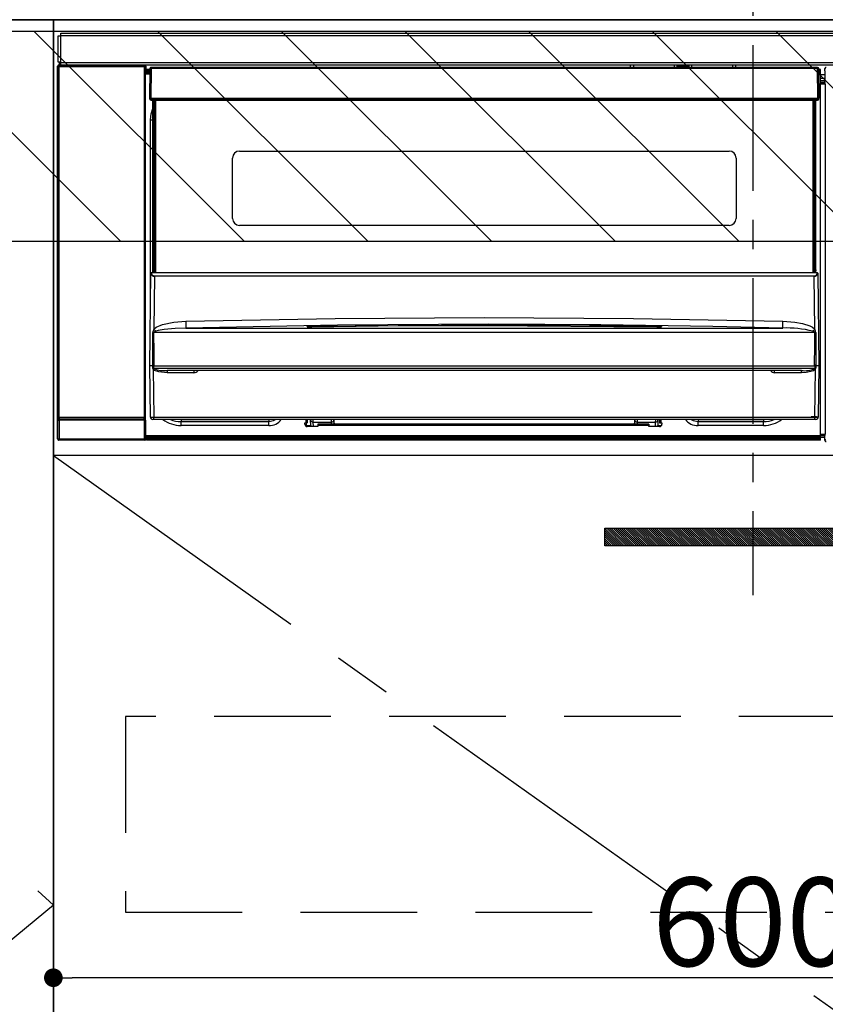
# Model space of a CAD drawing. Extents: x 27948 to 54421, y -25 to 8845.
# Drawn here: x 47187 to 47532, y 2433 to 2855 of the extents above; entities that cross this region are included whole.
import ezdxf

# ---------------------------------------------------------------- set-up
doc = ezdxf.new("R2010")
doc.units = 0
doc.header["$LTSCALE"] = 50
doc.header["$MEASUREMENT"] = 0
doc.linetypes.add('CENTER', pattern=[2, 1.25, -0.25, 0.25, -0.25])
doc.linetypes.add('HIDDEN', pattern=[0.375, 0.25, -0.125])
doc.layers.get('0').update_dxf_attribs({"linetype": 'CONTINUOUS'})
doc.layers.get('DEFPOINTS').update_dxf_attribs({"color": 146, "linetype": 'CONTINUOUS'})
for name, color, linetype in [('120-キャビネット（外）', 7, 'CONTINUOUS'), ('121-キャビネット（中）', 253, 'HIDDEN'), ('122-扉', 6, 'CONTINUOUS'), ('123-扉向き', 231, 'CENTER'), ('126-甲板', 2, 'CONTINUOUS'), ('142-把手', 4, 'CONTINUOUS'), ('150-機器', 8, 'CONTINUOUS'), ('160-文字', 254, 'CONTINUOUS'), ('180-補助', 161, 'CONTINUOUS')]:
    doc.layers.add(name, color=color, linetype=linetype)
doc.styles.add('KH001', font='txt')
doc.dimstyles.new('KH1xx015', dxfattribs={"dimscale": 10, "dimtxt": 3.8, "dimasz": 0.8, "dimexe": 0.3, "dimexo": 1.2, "dimgap": 0.5, "dimtad": 3, "dimdec": 1, "dimdsep": 46, "dimlunit": 6, "dimtxsty": 'KH001', "dimblk": 'DOT', "dimcen": 1, "dimdle": 1, "dimclrd": 256, "dimclre": 256, "dimclrt": 256, "dimadec": 0, "dimazin": 0, "dimtfac": 1, "dimtdec": 1, "dimtix": 1, "dimtmove": 2, "dimatfit": 3, "dimldrblk": 'CLOSEDBLANK', "dimfxl": 1, "dimtolj": 1, "dimtzin": 0, "dimlwd": -1, "dimlwe": -1, "dimarcsym": 0})
doc.dimstyles.new('KH1xx030', dxfattribs={"dimscale": 30, "dimtxt": 2, "dimasz": 0.6, "dimexe": 0.3, "dimexo": 1.2, "dimgap": 0.5, "dimtad": 3, "dimdec": 1, "dimdsep": 46, "dimlunit": 6, "dimtxsty": 'KH001', "dimblk": 'DOT', "dimcen": 1, "dimdle": 1, "dimclrd": 256, "dimclre": 256, "dimclrt": 256, "dimadec": 0, "dimazin": 0, "dimtfac": 1, "dimtdec": 1, "dimtix": 1, "dimtmove": 2, "dimatfit": 3, "dimldrblk": 'CLOSEDBLANK', "dimfxl": 1, "dimtolj": 1, "dimtzin": 0, "dimlwd": -1, "dimlwe": -1, "dimarcsym": 0})

# ---------------------------------------------------------------- blocks, each defined once
blk = doc.blocks.new('_ClosedBlank')
at = {"color": 0, "linetype": 'ByBlock', "lineweight": -2}
for p, q in [((-1, 0.167), (0, 0)), ((-1, 0.167), (-1, -0.167)), ((0, 0), (-1, -0.167))]:
    blk.add_line(p, q, dxfattribs=at)
blk = doc.blocks.new('_Dot')
at = {"color": 0, "linetype": 'ByBlock', "lineweight": -2}
blk.add_line((-0.5, 0), (-1, 0), dxfattribs=at)
at = {"color": 0, "linetype": 'ByBlock', "const_width": 0.5}
blk.add_lwpolyline([(-0.25, 0, 1), (0.25, 0, 1)], format="xyb", close=True, dxfattribs=at)
blk = doc.blocks.new('*D75')
at = {"layer": 'DEFPOINTS', "transparency": 16777216}
for p, q in [((47801.16, 2656.11), (47801.16, 2440.99)), ((47201.16, 2645.11), (47201.16, 2440.99)), ((47793.16, 2443.99), (47209.16, 2443.99))]:
    blk.add_line(p, q, dxfattribs=at)
at = {"layer": 'DEFPOINTS', "color": 0, "transparency": 16777216}
for p in [(47801.16, 2668.11), (47201.16, 2657.11), (47201.16, 2443.99)]:
    blk.add_point(p, dxfattribs=at)
at = {"layer": 'DEFPOINTS', "transparency": 16777216, "xscale": 8, "yscale": 8, "zscale": 8, "rotation": 180}
blk.add_blockref('_Dot', (47201.16, 2443.99), dxfattribs=at)
at = {"layer": 'DEFPOINTS', "transparency": 16777216, "xscale": 8, "yscale": 8, "zscale": 8}
blk.add_blockref('_Dot', (47801.16, 2443.99), dxfattribs=at)
at = {"layer": 'DEFPOINTS', "transparency": 16777216, "insert": (47501.16, 2467.99), "char_height": 38, "attachment_point": 5, "style": 'KH001'}
blk.add_mtext('\\A1;600', dxfattribs=at)
blk = doc.blocks.new('HT-F6S_S')
at = {"layer": '150-機器', "color": 161, "linetype": 'CENTER'}
blk.add_line((0, 49.1), (0, -286.92), dxfattribs=at)
at = {"layer": '150-機器', "color": 13, "linetype": 'Continuous'}
for p, q in [((-296.8, -45.78), (296.8, -45.78)), ((-296.8, -46.88), (-296.8, -45.78)), ((-298, -58.28), (-298, -46.98)), ((-298, -46.98), (-296.9, -46.98)), ((-296.9, -46.98), (-296.9, -58.28)), ((-296.9, -46.98), (-296.8, -46.98)), ((296.8, -46.88), (-296.8, -46.88)), ((-296.8, -46.98), (-296.8, -46.88)), ((-296.9, -58.28), (-298, -58.28)), ((-297.37, -58.28), (-297.37, -59.48)), ((-297.31, -59.54), (-297.31, -58.28)), ((-297.14, -58.28), (-297.14, -59.56)), ((-296.8, -58.28), (-296.9, -58.28)), ((-296.8, -58.38), (-296.8, -58.28)), ((-296.8, -59.48), (-296.8, -58.38)), ((-296.8, -58.38), (296.8, -58.38)), ((-298.17, -59.98), (-298, -60.14)), ((-298.17, -219.91), (-298.17, -59.98)), ((-297.5, -60.14), (-298, -60.14)), ((-298, -60.14), (-298, -210.75)), ((-297.5, -59.64), (-297.67, -59.48)), ((-297.67, -59.48), (-297.37, -59.48)), ((-297.5, -60.14), (-297.5, -59.64)), ((-261, -59.64), (-297.5, -59.64)), ((-297.5, -60.14), (-261, -60.14)), ((-297.5, -210.75), (-297.5, -60.14)), ((-297.31, -59.54), (-297.37, -59.48)), ((296.8, -59.48), (-296.8, -59.48)), ((-296.15, -59.57), (-296.15, -59.48)), ((-295.45, -59.57), (-296.15, -59.57)), ((-295.45, -59.57), (-295.45, -59.48)), ((-295.37, -59.48), (-295.45, -59.57)), ((-292.34, -59.6), (-292.57, -59.49)), ((-291.31, -59.61), (-291.34, -59.61)), ((-290.2, -59.55), (-290.31, -59.6)), ((-290.2, -59.48), (-290.2, -59.55)), ((-286.2, -59.55), (-286.2, -59.48)), ((-286.09, -59.6), (-286.2, -59.55)), ((-285.06, -59.61), (-285.09, -59.61)), ((-283.83, -59.49), (-284.06, -59.6)), ((-275.35, -59.48), (-275.25, -59.53)), ((-275.25, -59.53), (-272.75, -59.53)), ((-272.75, -59.48), (-272.75, -59.53)), ((-265.75, -59.53), (-265.75, -59.48)), ((-265.75, -59.53), (-263.25, -59.53)), ((-263.25, -59.53), (-263.15, -59.48)), ((-262.42, -59.48), (-262.42, -59.56)), ((-262.41, -59.48), (-262.42, -59.56)), ((-261.92, -59.48), (-261.92, -59.57)), ((-261.92, -59.57), (-261.42, -59.57)), ((-261.42, -59.48), (-261.42, -59.57)), ((-260.92, -59.56), (-261, -59.64)), ((-261, -59.64), (-261, -60.14)), ((-260.5, -60.14), (-261, -60.14)), ((-261, -60.14), (-261, -210.75)), ((-260.83, -59.48), (-260.92, -59.56)), ((-260.92, -59.48), (-260.92, -59.56)), ((-260.5, -60.14), (-260.33, -59.98)), ((-260.5, -210.75), (-260.5, -60.14)), ((-260.33, -59.98), (-260.33, -63.4)), ((-258.6, -61.3), (-260.1, -61.3)), ((-260.1, -61.3), (-260.1, -61.9)), ((-260.1, -61.9), (-260.1, -62.3)), ((-258.61, -61.9), (-260.1, -61.9)), ((-260.1, -62.3), (-260.1, -62.9)), ((-258.62, -62.3), (-260.1, -62.3)), ((-258.63, -62.9), (-260.1, -62.9)), ((-260.1, -63.4), (-260.1, -62.9)), ((-258.6, -60.99), (-258.77, -73.6)), ((-258.45, -60.64), (-258.43, -60.66)), ((-258.44, -60.85), (-258.45, -60.99)), ((-258.39, -60.71), (-258.44, -60.85)), ((-258.43, -60.66), (-258.39, -60.71)), ((-258.27, -60.66), (-258.39, -60.71)), ((-258.1, -60.64), (-258.27, -60.66)), ((-258.1, -60.99), (-258.27, -73.6)), ((-258.1, -60.5), (-258.1, -60.64)), ((27.7, -60.5), (-258.1, -60.5)), ((-258.1, -60.64), (-258.1, -60.99)), ((27.7, -60.99), (-258.1, -60.99)), ((-52.5, -60.5), (-52.5, -59.48)), ((-51.3, -59.48), (-51.3, -60.5)), ((-35.5, -60.43), (-33.75, -60.43)), ((-35.5, -60.5), (-35.5, -60.43)), ((-33.75, -59.48), (-33.75, -60.5)), ((-32.55, -60.5), (-32.55, -59.48)), ((-27.45, -60.06), (-32.55, -60.06)), ((-27.45, -59.48), (-27.45, -60.5)), ((-26.25, -60.5), (-26.25, -59.48)), ((-26.25, -60.43), (-24.5, -60.43)), ((-24.5, -60.43), (-24.5, -60.5)), ((-8.7, -60.5), (-8.7, -59.48)), ((-7.5, -59.48), (-7.5, -60.5)), ((27.7, -60.99), (27.7, -60.5)), ((27.87, -73.6), (27.7, -60.99)), ((28.37, -73.6), (28.2, -60.99)), ((28.9, -61.3), (28.2, -61.3)), ((28.9, -61.9), (28.21, -61.9)), ((28.9, -62.3), (28.22, -62.3)), ((28.9, -62.9), (28.23, -62.9)), ((28.9, -61.9), (28.9, -61.3)), ((28.9, -62.3), (28.9, -61.9)), ((28.9, -62.9), (28.9, -62.3)), ((28.9, -63.4), (28.9, -62.9)), ((30.86, -62.01), (30.86, -60.96)), ((31.09, -61.19), (30.86, -60.96)), ((30.93, -62.08), (30.86, -62.01)), ((30.93, -66.48), (30.93, -62.08)), ((-260.1, -63.4), (-260.34, -63.4)), ((-258.63, -63.4), (-260.1, -63.4)), ((28.9, -63.4), (28.23, -63.4)), ((28.9, -218.4), (28.9, -63.4)), ((30.93, -63.7), (28.9, -63.7)), ((28.9, -65.1), (30.93, -65.1)), ((30.93, -66.3), (28.9, -66.3)), ((28.9, -66.8), (30.84, -66.8)), ((30.84, -67.01), (28.9, -67.01)), ((28.9, -67.1), (30.93, -67.1)), ((30.94, -67.6), (28.9, -67.6)), ((30.84, -66.58), (30.93, -66.48)), ((30.84, -67.01), (30.84, -66.58)), ((30.93, -67.1), (30.84, -67.01)), ((30.94, -67.6), (30.94, -217.9)), ((-258.77, -73.6), (-258.27, -73.6)), ((-258.63, -74.11), (-258.63, -73.6)), ((-258.27, -73.6), (-258.13, -73.6)), ((-258.13, -73.6), (27.73, -73.6)), ((-258.13, -73.6), (-258.13, -74.11)), ((-258.13, -74.11), (-258.13, -74.6)), ((-258.13, -74.11), (27.73, -74.11)), ((-258.13, -74.6), (27.73, -74.6)), ((-257.4, -147.36), (-257.4, -74.6)), ((-256.9, -74.6), (-256.9, -147.36)), ((-256.65, -148.5), (-256.65, -74.6)), ((-256.15, -74.6), (-256.15, -148.5)), ((25.75, -148.5), (25.75, -74.6)), ((26.25, -148.5), (26.25, -74.6)), ((26.5, -147.36), (26.5, -74.6)), ((27, -147.36), (27, -74.6)), ((27.73, -73.6), (27.87, -73.6)), ((27.73, -74.11), (27.73, -73.6)), ((27.73, -74.6), (27.73, -74.11)), ((27.87, -73.6), (28.37, -73.6)), ((28.23, -74.11), (28.23, -73.6)), ((-258.1, -80.44), (-257.4, -78.13)), ((-258.35, -83), (-258.1, -80.44)), ((-258.35, -163.62), (-258.35, -83)), ((-258.35, -83), (-257.4, -83)), ((-220.2, -96.35), (-10.2, -96.35)), ((-223.2, -125.25), (-223.2, -99.35)), ((-7.2, -99.35), (-7.2, -125.25)), ((-10.2, -128.25), (-220.2, -128.25)), ((-257.4, -147.36), (-256.9, -147.36)), ((-257.4, -147.81), (-257.4, -147.36)), ((-256.9, -147.81), (-257.4, -147.81)), ((-257.4, -148.5), (-257.4, -147.81)), ((-256.9, -147.36), (-256.9, -147.81)), ((-256.9, -147.81), (-256.9, -148.5)), ((26.5, -147.36), (27, -147.36)), ((26.5, -147.81), (26.5, -147.36)), ((27, -147.81), (26.5, -147.81)), ((26.5, -148.5), (26.5, -147.81)), ((27, -147.36), (27, -147.81)), ((27, -148.5), (27, -147.81)), ((-258.7, -188.5), (-258.15, -148.78)), ((-258.15, -148.78), (-258.14, -148.7)), ((-257.94, -148.5), (-257.95, -148.65)), ((-257.94, -148.5), (27.54, -148.5)), ((-257.94, -148.5), (-257.94, -148.5)), ((-256.66, -150.1), (-256.98, -172.82)), ((-256.66, -150.1), (-256.66, -149.96)), ((-256.66, -149.96), (26.26, -149.96)), ((26.26, -150.1), (-256.66, -150.1)), ((26.26, -150.1), (26.26, -149.96)), ((26.58, -172.82), (26.26, -150.1)), ((27.55, -148.65), (27.54, -148.5)), ((27.54, -148.5), (27.54, -148.5)), ((27.74, -148.7), (27.75, -148.78)), ((27.75, -148.78), (28.3, -188.5)), ((-243.22, -169.38), (-179.23, -168.17)), ((-179.23, -168.17), (-115.24, -167.76)), ((-115.24, -167.76), (-51.21, -168.17)), ((-51.21, -168.17), (12.82, -169.38)), ((-256.98, -172.82), (-255.88, -171.96)), ((-255.88, -171.96), (-253.19, -170.8)), ((-252.52, -172.9), (-255.03, -173.36)), ((-253.19, -170.8), (-248.3, -169.77)), ((-247.83, -172.48), (-252.52, -172.9)), ((-248.3, -169.77), (-243.22, -169.38)), ((-243.14, -172.33), (-247.83, -172.48)), ((-178.2, -171.11), (-243.14, -172.33)), ((-243.14, -172.33), (12.74, -172.33)), ((-191.21, -171.75), (-191.21, -171.67)), ((-190.78, -171.83), (-190.87, -171.82)), ((-190.87, -171.82), (-190.87, -171.82)), ((-190.87, -171.82), (-190.82, -171.84)), ((-190.82, -171.84), (-190.78, -171.85)), ((-190.5, -171.86), (-190.78, -171.83)), ((-189.94, -171.88), (-190.5, -171.86)), ((-189.28, -171.88), (-189.94, -171.88)), ((-189.21, -171.88), (-189.28, -171.88)), ((-189.21, -171.47), (-115.19, -170.92)), ((-189.21, -171.5), (-189.21, -171.47)), ((-189.21, -171.57), (-189.21, -171.5)), ((-160.79, -171.55), (-189.21, -171.88)), ((-189.21, -171.67), (-189.21, -171.57)), ((-189.21, -171.79), (-189.21, -171.67)), ((-189.21, -171.87), (-189.21, -171.79)), ((-113.25, -170.71), (-178.2, -171.11)), ((-115.19, -171.34), (-160.79, -171.55)), ((-115.19, -170.92), (-70.13, -171.13)), ((-41.19, -171.88), (-115.19, -171.34)), ((-65.25, -170.96), (-113.25, -170.71)), ((-70.13, -171.13), (-41.19, -171.47)), ((-17.25, -171.67), (-65.25, -170.96)), ((-41.19, -171.47), (-41.19, -171.5)), ((-41.19, -171.5), (-41.19, -171.57)), ((-41.19, -171.57), (-41.19, -171.67)), ((-41.19, -171.67), (-41.19, -171.79)), ((-41.19, -171.79), (-41.19, -171.88)), ((-40.65, -171.88), (-41.19, -171.88)), ((-40.1, -171.87), (-40.65, -171.88)), ((-39.75, -171.85), (-40.1, -171.87)), ((-39.58, -171.83), (-39.75, -171.85)), ((-39.63, -171.86), (-39.57, -171.83)), ((-39.53, -171.82), (-39.58, -171.83)), ((-39.57, -171.83), (-39.53, -171.82)), ((-39.53, -171.82), (-39.53, -171.82)), ((-39.19, -171.67), (-39.19, -171.75)), ((6.75, -172.18), (-17.25, -171.67)), ((12.74, -172.33), (6.75, -172.18)), ((12.74, -172.33), (12.75, -172.24)), ((12.75, -172.04), (12.76, -171.76)), ((12.75, -172.24), (12.75, -172.04)), ((12.76, -171.76), (12.77, -171.39)), ((12.77, -171.39), (12.78, -170.95)), ((12.78, -170.95), (12.79, -170.46)), ((12.79, -170.46), (12.8, -169.93)), ((12.8, -169.93), (12.82, -169.38)), ((12.82, -169.38), (18, -169.78)), ((18, -169.78), (21.24, -170.37)), ((21.24, -170.37), (24.43, -171.42)), ((24.43, -171.42), (25.55, -172.01)), ((25.55, -172.01), (26.58, -172.82)), ((-257.38, -183.3), (-257.33, -174.3)), ((-256.96, -174.2), (-257, -174.25)), ((-257, -174.25), (-257, -174.29)), ((-257, -174.29), (-257, -174.3)), ((26.6, -174.3), (-257, -174.3)), ((-257, -174.3), (-256.89, -183.29)), ((-256.92, -174.16), (-256.96, -174.2)), ((-256.56, -173.95), (-256.92, -174.16)), ((-256.05, -173.7), (-256.56, -173.95)), ((-255.03, -173.36), (-256.05, -173.7)), ((26.1, -173.91), (25.65, -173.7)), ((26.5, -174.15), (26.1, -173.91)), ((26.58, -174.22), (26.5, -174.15)), ((26.53, -179.49), (26.6, -174.3)), ((26.6, -174.26), (26.58, -174.22)), ((26.6, -174.3), (26.6, -174.26)), ((26.93, -174.3), (26.95, -179.5)), ((26.45, -188.49), (26.53, -179.49)), ((26.95, -179.5), (27.01, -188.49)), ((-257.41, -188.49), (-257.38, -183.3)), ((-256.89, -183.29), (-256.85, -188.49)), ((-258.39, -210.51), (-258.7, -188.5)), ((-257.41, -188.5), (-258.7, -188.5)), ((-257.4, -188.49), (-257.41, -188.49)), ((-257.41, -188.49), (-257.41, -188.49)), ((-257.41, -188.49), (-257.41, -188.49)), ((-257.41, -188.5), (-257.41, -188.49)), ((-257.4, -188.5), (-257.41, -188.5)), ((-257.41, -188.5), (-257.41, -188.5)), ((-257.39, -188.49), (-257.4, -188.49)), ((-257.4, -188.49), (-257.4, -188.49)), ((-257.4, -188.49), (-257.4, -188.49)), ((-257.4, -188.49), (-257.4, -188.49)), ((-257.4, -188.49), (-257.4, -188.49)), ((-257.39, -188.49), (-257.4, -188.5)), ((-257.31, -188.34), (-257.28, -188.25)), ((-257.31, -188.5), (-257.31, -188.34)), ((-257.31, -188.51), (-257.31, -188.5)), ((-257.31, -189.51), (-257.31, -188.51)), ((-257.28, -189.71), (-257.31, -189.51)), ((-257.28, -188.25), (-257.26, -188.18)), ((-257.18, -190), (-257.28, -189.71)), ((-257.26, -188.18), (-257.22, -188.13)), ((-257.22, -188.13), (-257.2, -188.1)), ((-257.2, -188.1), (-257.18, -188.09)), ((-257.18, -188.09), (-257.17, -188.09)), ((-257.18, -190), (-256.89, -210.51)), ((-256.58, -190.49), (-257.18, -190)), ((-257.17, -188.09), (-257.15, -188.09)), ((-257.15, -188.09), (-257.14, -188.1)), ((-257.14, -188.1), (-257.11, -188.12)), ((-257.11, -188.12), (-257.07, -188.2)), ((-257.07, -188.2), (-257.06, -188.22)), ((-257.06, -188.22), (-257.06, -188.51)), ((-257.06, -188.51), (-257.06, -189.51)), ((-257.06, -189.51), (26.66, -189.51)), ((-256.88, -188.49), (-256.89, -188.49)), ((-256.85, -188.5), (-256.88, -188.49)), ((-256.85, -188.49), (-256.85, -188.49)), ((-256.85, -188.49), (-256.85, -188.5)), ((-256.85, -188.5), (26.45, -188.5)), ((26.45, -188.5), (26.45, -188.49)), ((26.45, -188.49), (26.45, -188.49)), ((26.45, -188.49), (26.46, -188.49)), ((26.46, -188.49), (26.46, -188.49)), ((26.46, -188.49), (26.47, -188.49)), ((26.47, -188.49), (26.48, -188.49)), ((26.48, -188.49), (26.48, -188.49)), ((26.48, -188.49), (26.49, -188.49)), ((26.49, -188.49), (26.49, -188.49)), ((26.49, -188.49), (26.5, -188.49)), ((26.49, -210.51), (26.78, -190)), ((26.78, -190), (26.6, -190.2)), ((26.66, -188.22), (26.71, -188.13)), ((26.66, -188.5), (26.66, -188.22)), ((26.66, -188.51), (26.66, -188.5)), ((26.66, -188.53), (26.66, -188.51)), ((26.66, -189.51), (26.66, -188.53)), ((26.71, -188.13), (26.73, -188.1)), ((26.73, -188.1), (26.75, -188.09)), ((26.75, -188.09), (26.76, -188.09)), ((26.76, -188.09), (26.78, -188.09)), ((26.78, -188.09), (26.79, -188.1)), ((26.79, -188.1), (26.82, -188.12)), ((26.82, -188.12), (26.87, -188.22)), ((26.87, -188.22), (26.91, -188.34)), ((26.91, -188.34), (26.91, -188.5)), ((26.91, -188.5), (26.91, -189.51)), ((26.99, -188.49), (26.99, -188.49)), ((26.99, -188.49), (27, -188.49)), ((27, -188.5), (26.99, -188.49)), ((27, -188.49), (27, -188.49)), ((27, -188.49), (27, -188.49)), ((27, -188.49), (27, -188.49)), ((27, -188.49), (27.01, -188.49)), ((27.01, -188.5), (27, -188.5)), ((27.01, -188.49), (27.01, -188.49)), ((27.01, -188.49), (27.01, -188.49)), ((27.01, -188.49), (27.01, -188.5)), ((28.3, -188.5), (27.01, -188.5)), ((27.01, -188.5), (27.01, -188.5)), ((28.3, -188.5), (27.99, -210.51)), ((-254.76, -191.14), (-256.58, -190.49)), ((-251.24, -191.49), (-254.76, -191.14)), ((20.84, -190.5), (-251.24, -190.5)), ((-251.24, -190.5), (-251.24, -191.49)), ((-239.7, -191.49), (-251.24, -191.49)), ((-239.7, -190.5), (-239.7, -191.49)), ((9.3, -191.49), (9.3, -190.5)), ((20.84, -191.49), (9.3, -191.49)), ((20.84, -191.49), (20.84, -190.5)), ((22.85, -191.39), (20.84, -191.49)), ((24.84, -191.02), (22.85, -191.39)), ((25.95, -190.61), (24.84, -191.02)), ((26.6, -190.2), (25.95, -190.61)), ((-298, -210.75), (-298.06, -210.81)), ((-297.5, -210.75), (-298, -210.75)), ((-297.56, -211.31), (-297.5, -211.25)), ((-297.5, -210.75), (-297.5, -211.25)), ((-261, -210.75), (-297.5, -210.75)), ((-297.5, -211.25), (-261, -211.25)), ((-261, -211.25), (-261, -210.75)), ((-260.5, -210.75), (-261, -210.75)), ((-261, -211.25), (-260.94, -211.31)), ((-260.44, -210.81), (-260.5, -210.75)), ((-256.89, -210.51), (26.49, -210.51)), ((-256.89, -211.5), (-256.89, -210.51)), ((26.49, -211.5), (26.49, -210.51)), ((-298.07, -219.82), (-298.07, -211.81)), ((-298.07, -211.81), (-297.57, -211.81)), ((-260.93, -211.81), (-297.57, -211.81)), ((-297.57, -211.81), (-297.57, -219.82)), ((-297.56, -211.31), (-260.94, -211.31)), ((-260.93, -211.81), (-260.43, -211.81)), ((-260.93, -219.82), (-260.93, -211.81)), ((-260.43, -211.81), (-260.43, -219.82)), ((-256.89, -211.5), (-257.39, -211.5)), ((26.49, -211.5), (-256.89, -211.5)), ((-247.34, -211.51), (-247.39, -211.5)), ((-245.25, -211.72), (-247.34, -211.51)), ((-245.25, -211.5), (-245.25, -211.72)), ((-207.65, -211.72), (-245.25, -211.72)), ((-245.25, -211.72), (-245.25, -212.45)), ((-245.25, -212.45), (-207.65, -212.45)), ((-245.25, -214.1), (-245.25, -212.45)), ((-207.65, -214.1), (-245.25, -214.1)), ((-206.54, -211.5), (-207.65, -211.72)), ((-207.65, -211.5), (-207.65, -211.72)), ((-207.65, -211.72), (-207.65, -212.45)), ((-207.65, -212.45), (-205.56, -212.04)), ((-207.65, -214.1), (-207.65, -212.45)), ((-205.56, -212.04), (-204.76, -211.5)), ((-192.15, -213), (-191.65, -213)), ((-192.15, -213.6), (-192.15, -213)), ((-192.12, -213.13), (-191.79, -213.04)), ((-191.79, -213.04), (-191.4, -213)), ((-191.65, -213), (-191.65, -211.5)), ((-191.05, -213), (-191.65, -213)), ((-191.4, -214.1), (-191.4, -213)), ((-191.4, -214.1), (-189.64, -214.1)), ((-186.55, -214.6), (-191.15, -214.6)), ((-191.05, -213), (-191.05, -211.5)), ((-189.67, -211.71), (-189.67, -211.5)), ((-189.64, -214.12), (-189.67, -211.71)), ((-188.69, -211.5), (-188.67, -212.7)), ((-188.67, -212.7), (-180.7, -212.7)), ((-188.67, -212.7), (-188.67, -212.7)), ((-188.67, -212.7), (-188.64, -214.6)), ((-186.55, -213.5), (-186.55, -214.1)), ((-44.65, -213.5), (-186.55, -213.5)), ((-186.55, -214.1), (-186.55, -214.6)), ((-44.65, -214.1), (-186.55, -214.1)), ((-180.7, -212.7), (-180.7, -211.5)), ((-180.7, -213.5), (-180.7, -212.7)), ((-179.7, -211.5), (-179.7, -211.7)), ((-179.7, -211.7), (-179.7, -213.5)), ((-50.7, -211.7), (-50.7, -211.5)), ((-50.7, -213.5), (-50.7, -211.7)), ((-49.7, -211.5), (-49.7, -212.7)), ((-49.7, -212.7), (-41.73, -212.7)), ((-49.7, -212.7), (-49.7, -213.5)), ((-44.65, -213.5), (-44.65, -214.1)), ((-44.65, -214.6), (-44.65, -214.1)), ((-40.05, -214.6), (-44.65, -214.6)), ((-41.76, -214.6), (-41.73, -212.7)), ((-41.73, -212.7), (-41.71, -211.5)), ((-41.73, -212.7), (-41.73, -212.7)), ((-40.73, -211.71), (-40.76, -214.12)), ((-40.76, -214.1), (-39.18, -214.1)), ((-40.73, -211.5), (-40.73, -211.71)), ((-40.15, -211.5), (-40.15, -213)), ((-40.15, -213), (-39.55, -213)), ((-39.55, -211.5), (-39.55, -213)), ((-39.55, -213), (-39.05, -213)), ((-39.05, -213), (-39.05, -213.6)), ((-26.44, -211.5), (-25.64, -212.04)), ((-25.64, -212.04), (-23.55, -212.45)), ((-23.55, -211.72), (-24.66, -211.5)), ((-23.55, -211.5), (-23.55, -211.72)), ((4.55, -211.72), (-23.55, -211.72)), ((-23.55, -211.72), (-23.55, -212.45)), ((-23.55, -212.45), (4.55, -212.45)), ((-23.55, -214.1), (-23.55, -212.45)), ((4.55, -214.1), (-23.55, -214.1)), ((4.55, -211.5), (4.55, -211.72)), ((6.64, -211.51), (4.55, -211.72)), ((4.55, -211.72), (4.55, -212.45)), ((4.55, -214.1), (4.55, -212.45)), ((6.69, -211.5), (6.64, -211.51)), ((26.99, -211.5), (26.49, -211.5)), ((-260.34, -218.4), (-260.1, -218.4)), ((-260.33, -218.4), (-260.33, -219.91)), ((-260.1, -218.4), (28.9, -218.4)), ((-260.1, -218.9), (-260.1, -218.4)), ((-260.1, -218.9), (-260.1, -219.5)), ((28.9, -218.9), (-260.1, -218.9)), ((28.9, -219.5), (-260.1, -219.5)), ((-260.1, -219.5), (-260.1, -219.9)), ((28.9, -217.9), (30.94, -217.9)), ((28.9, -218.9), (28.9, -218.4)), ((30.93, -218.4), (28.9, -218.4)), ((28.9, -218.49), (30.84, -218.49)), ((28.9, -219.5), (28.9, -218.9)), ((28.9, -219.1), (30.84, -219.1)), ((28.9, -219.9), (28.9, -219.5)), ((30.93, -218.4), (30.84, -218.49)), ((30.84, -220.49), (30.84, -218.49)), ((-298.17, -219.91), (-298.07, -219.82)), ((-298.07, -219.82), (-297.57, -219.82)), ((-297.57, -220.32), (-297.67, -220.41)), ((-271.4, -220.41), (-297.67, -220.41)), ((-297.57, -219.82), (-297.57, -220.32)), ((-297.57, -219.82), (-260.93, -219.82)), ((-260.93, -220.32), (-297.57, -220.32)), ((-271.4, -220.5), (-271.4, -220.41)), ((-261.4, -220.5), (-271.4, -220.5)), ((-260.83, -220.41), (-261.4, -220.41)), ((-261.4, -220.41), (-261.4, -220.5)), ((-260.93, -219.82), (-260.43, -219.82)), ((-260.93, -219.82), (-260.93, -220.32)), ((-260.83, -220.41), (-260.93, -220.32)), ((-260.43, -219.82), (-260.33, -219.91)), ((28.9, -219.9), (-260.1, -219.9)), ((-260.1, -219.9), (-260.1, -220.5)), ((28.9, -220.5), (-260.1, -220.5)), ((28.9, -220.5), (28.9, -219.9)), ((30.84, -220.49), (31.2, -220.13))]:
    blk.add_line(p, q, dxfattribs=at)
for points in [[(-297.67, -59.48), (-297.73, -59.49), (-297.79, -59.5), (-297.85, -59.52), (-297.91, -59.54), (-297.96, -59.58), (-298.01, -59.62), (-298.05, -59.66), (-298.09, -59.71), (-298.12, -59.77), (-298.14, -59.82), (-298.16, -59.88), (-298.16, -59.95), (-298.17, -59.98)], [(-297.31, -59.54), (-297.14, -59.56)], [(-297.14, -59.56), (-297.12, -59.56), (-297.08, -59.56), (-297.03, -59.56), (-296.96, -59.56), (-296.89, -59.57), (-296.8, -59.57), (-296.7, -59.57), (-296.59, -59.57), (-296.47, -59.57), (-296.35, -59.57), (-296.23, -59.57), (-296.15, -59.57)], [(-292.57, -59.49), (-292.58, -59.49), (-292.6, -59.49), (-292.64, -59.49), (-292.7, -59.49), (-292.77, -59.48), (-292.85, -59.48), (-292.94, -59.48), (-293.04, -59.48), (-293.15, -59.48), (-293.27, -59.48), (-293.39, -59.48), (-293.51, -59.48), (-293.57, -59.48)], [(-292.34, -59.6), (-292.33, -59.6), (-292.3, -59.61), (-292.26, -59.61), (-292.21, -59.61), (-292.14, -59.61), (-292.06, -59.61), (-291.97, -59.61), (-291.87, -59.61), (-291.76, -59.61), (-291.64, -59.61), (-291.52, -59.61), (-291.39, -59.61), (-291.34, -59.61)], [(-291.31, -59.61), (-291.18, -59.61), (-291.06, -59.61), (-290.94, -59.61), (-290.83, -59.61), (-290.72, -59.61), (-290.62, -59.61), (-290.54, -59.61), (-290.46, -59.61), (-290.4, -59.61), (-290.36, -59.61), (-290.32, -59.61), (-290.31, -59.6), (-290.31, -59.6)], [(-290.2, -59.55), (-290.19, -59.55), (-290.15, -59.56), (-290.07, -59.56), (-289.97, -59.56), (-289.84, -59.56), (-289.69, -59.56), (-289.51, -59.56), (-289.31, -59.57), (-289.09, -59.57), (-288.86, -59.57), (-288.62, -59.57), (-288.38, -59.57), (-288.13, -59.57), (-287.88, -59.57), (-287.63, -59.57), (-287.4, -59.57), (-287.18, -59.57), (-286.97, -59.56), (-286.78, -59.56), (-286.62, -59.56), (-286.48, -59.56), (-286.36, -59.56), (-286.28, -59.56), (-286.23, -59.55), (-286.2, -59.55), (-286.2, -59.55)], [(-286.09, -59.6), (-286.08, -59.6), (-286.06, -59.61), (-286.02, -59.61), (-285.96, -59.61), (-285.9, -59.61), (-285.81, -59.61), (-285.72, -59.61), (-285.62, -59.61), (-285.51, -59.61), (-285.39, -59.61), (-285.27, -59.61), (-285.15, -59.61), (-285.09, -59.61)], [(-285.06, -59.61), (-284.94, -59.61), (-284.81, -59.61), (-284.69, -59.61), (-284.58, -59.61), (-284.48, -59.61), (-284.38, -59.61), (-284.29, -59.61), (-284.22, -59.61), (-284.16, -59.61), (-284.11, -59.61), (-284.08, -59.61), (-284.06, -59.6), (-284.06, -59.6)], [(-282.83, -59.48), (-282.96, -59.48), (-283.08, -59.48), (-283.2, -59.48), (-283.31, -59.48), (-283.42, -59.48), (-283.51, -59.48), (-283.6, -59.48), (-283.67, -59.49), (-283.74, -59.49), (-283.78, -59.49), (-283.81, -59.49), (-283.83, -59.49), (-283.83, -59.49)], [(-272.75, -59.53), (-272.72, -59.54), (-272.64, -59.54), (-272.51, -59.54), (-272.32, -59.55), (-272.09, -59.55), (-271.81, -59.55), (-271.49, -59.56), (-271.14, -59.56), (-270.76, -59.56), (-270.35, -59.56), (-269.93, -59.56), (-269.5, -59.56), (-269.06, -59.56), (-268.63, -59.56), (-268.2, -59.56), (-267.79, -59.56), (-267.41, -59.56), (-267.05, -59.56), (-266.73, -59.55), (-266.45, -59.55), (-266.21, -59.55), (-266.01, -59.55), (-265.87, -59.54), (-265.79, -59.54), (-265.75, -59.53), (-265.75, -59.53)], [(-260.33, -59.98), (-260.34, -59.92), (-260.35, -59.86), (-260.37, -59.8), (-260.4, -59.74), (-260.43, -59.69), (-260.47, -59.64), (-260.51, -59.6), (-260.56, -59.56), (-260.62, -59.53), (-260.68, -59.51), (-260.74, -59.49), (-260.8, -59.48), (-260.83, -59.48)], [(31.36, -60.46), (31.3, -60.47), (31.24, -60.48), (31.18, -60.5), (31.12, -60.52), (31.07, -60.56), (31.02, -60.6), (30.98, -60.64), (30.94, -60.69), (30.91, -60.75), (30.89, -60.81), (30.87, -60.87), (30.86, -60.93), (30.86, -60.96)], [(30.94, -67.6), (30.94, -67.54), (30.94, -67.48), (30.94, -67.42), (30.94, -67.36), (30.94, -67.31), (30.94, -67.26), (30.94, -67.22), (30.94, -67.18), (30.94, -67.15), (30.93, -67.13), (30.93, -67.11), (30.93, -67.1), (30.93, -67.1)], [(-258.15, -148.78), (-258.14, -148.95), (-258.1, -149.11), (-258.05, -149.27), (-257.97, -149.42), (-257.87, -149.55), (-257.76, -149.68), (-257.62, -149.79), (-257.47, -149.89), (-257.31, -149.97), (-257.14, -150.03), (-256.96, -150.08), (-256.77, -150.1), (-256.66, -150.1)], [(-257.95, -148.65), (-257.94, -148.81), (-257.91, -148.97), (-257.86, -149.13), (-257.8, -149.28), (-257.71, -149.42), (-257.61, -149.54), (-257.49, -149.66), (-257.36, -149.75), (-257.22, -149.84), (-257.07, -149.9), (-256.92, -149.94), (-256.76, -149.96), (-256.66, -149.96)], [(26.26, -149.96), (26.43, -149.95), (26.59, -149.92), (26.74, -149.87), (26.89, -149.8), (27.02, -149.71), (27.15, -149.61), (27.26, -149.49), (27.35, -149.36), (27.43, -149.21), (27.49, -149.06), (27.52, -148.9), (27.54, -148.74), (27.55, -148.65)], [(26.26, -150.1), (26.45, -150.09), (26.63, -150.06), (26.81, -150.01), (26.98, -149.94), (27.14, -149.85), (27.28, -149.75), (27.41, -149.63), (27.52, -149.5), (27.61, -149.35), (27.67, -149.2), (27.72, -149.04), (27.74, -148.88), (27.75, -148.78)], [(-298.06, -210.81), (-298.06, -210.82), (-298.06, -210.84), (-298.06, -210.88), (-298.06, -210.93), (-298.07, -211), (-298.07, -211.08), (-298.07, -211.17), (-298.07, -211.27), (-298.07, -211.38), (-298.07, -211.5), (-298.07, -211.62), (-298.07, -211.75), (-298.07, -211.81)], [(-260.43, -211.81), (-260.43, -211.68), (-260.43, -211.56), (-260.43, -211.44), (-260.43, -211.33), (-260.43, -211.22), (-260.43, -211.13), (-260.43, -211.04), (-260.44, -210.97), (-260.44, -210.91), (-260.44, -210.86), (-260.44, -210.83), (-260.44, -210.81), (-260.44, -210.81)], [(-258.39, -210.51), (-258.38, -210.52), (-258.34, -210.52), (-258.29, -210.52), (-258.21, -210.52), (-258.1, -210.52), (-257.99, -210.52), (-257.85, -210.52), (-257.7, -210.52), (-257.53, -210.52), (-257.36, -210.52), (-257.18, -210.52), (-256.99, -210.51), (-256.89, -210.51)], [(26.49, -210.51), (26.68, -210.52), (26.86, -210.52), (27.04, -210.52), (27.21, -210.52), (27.37, -210.52), (27.52, -210.52), (27.64, -210.52), (27.75, -210.52), (27.85, -210.52), (27.92, -210.52), (27.96, -210.52), (27.99, -210.51), (27.99, -210.51), (27.97, -210.51), (27.92, -210.51), (27.86, -210.51), (27.77, -210.5), (27.66, -210.5), (27.53, -210.5), (27.39, -210.5), (27.23, -210.49), (27.07, -210.49), (26.89, -210.49), (26.7, -210.49), (26.52, -210.49), (26.33, -210.48), (26.15, -210.48), (25.97, -210.48), (25.8, -210.48), (25.64, -210.48), (25.49, -210.48), (25.36, -210.48), (25.24, -210.48), (25.15, -210.48), (25.08, -210.48), (25.03, -210.48), (25, -210.48), (24.99, -210.49)], [(-297.56, -211.31), (-297.56, -211.31), (-297.56, -211.32), (-297.56, -211.34), (-297.56, -211.37), (-297.57, -211.4), (-297.57, -211.44), (-297.57, -211.49), (-297.57, -211.54), (-297.57, -211.6), (-297.57, -211.65), (-297.57, -211.71), (-297.57, -211.78), (-297.57, -211.81)], [(-260.93, -211.81), (-260.93, -211.74), (-260.93, -211.68), (-260.93, -211.62), (-260.93, -211.57), (-260.93, -211.51), (-260.93, -211.47), (-260.93, -211.42), (-260.94, -211.39), (-260.94, -211.36), (-260.94, -211.33), (-260.94, -211.32), (-260.94, -211.31), (-260.94, -211.31)], [(-189.64, -214.12), (-189.63, -214.26), (-189.6, -214.39), (-189.56, -214.52), (-189.53, -214.6)], [(-40.87, -214.6), (-40.82, -214.47), (-40.79, -214.34), (-40.77, -214.21), (-40.76, -214.12)], [(30.93, -218.4), (30.93, -218.39), (30.93, -218.38), (30.94, -218.36), (30.94, -218.33), (30.94, -218.3), (30.94, -218.26), (30.94, -218.21), (30.94, -218.16), (30.94, -218.1), (30.94, -218.05), (30.94, -217.99), (30.94, -217.92), (30.94, -217.9)], [(-298.17, -219.91), (-298.16, -219.98), (-298.15, -220.04), (-298.13, -220.1), (-298.1, -220.15), (-298.07, -220.21), (-298.03, -220.25), (-297.99, -220.3), (-297.94, -220.33), (-297.88, -220.36), (-297.82, -220.39), (-297.76, -220.4), (-297.7, -220.41), (-297.67, -220.41)], [(-260.83, -220.41), (-260.77, -220.41), (-260.71, -220.4), (-260.65, -220.38), (-260.59, -220.35), (-260.54, -220.32), (-260.49, -220.28), (-260.45, -220.23), (-260.41, -220.18), (-260.38, -220.13), (-260.36, -220.07), (-260.34, -220.01), (-260.34, -219.95), (-260.33, -219.91)], [(30.84, -220.49), (30.84, -220.55), (30.85, -220.62), (30.87, -220.67), (30.9, -220.73), (30.93, -220.78), (30.97, -220.83), (31.02, -220.88), (31.07, -220.91), (31.12, -220.94), (31.18, -220.97), (31.24, -220.98), (31.3, -220.99), (31.34, -220.99)]]:
    blk.add_lwpolyline(points, dxfattribs=at)
for centre, radius, start, end in [((-297.5, -60.14), 0.5, 90.0056, 179.9931), ((-262.05, -45.24), 14.33, 268.5004, 270.4998), ((-261.29, -44.94), 14.63, 269.5162, 271.475), ((-261, -60.14), 0.5, 0.0089, 89.9924), ((-258.1, -61), 0.5, 134.625, 179.25), ((-258.5, -62.64), 1.65, 88.5214, 93.6004), ((-258.1, -61), 0.5, 90, 134.625), ((-258.5, -89.6), 28.61, 89.2065, 89.9144), ((27.7, -61), 0.5, 0.75, 90), ((27.95, -70.54), 9.55, 88.4993, 91.5007), ((-258.13, -74.1), 0.5, 180.75, 270), ((-258.38, -64.55), 9.56, 268.5012, 271.4988), ((27.98, -64.55), 9.56, 268.5011, 271.4989), ((27.73, -74.1), 0.5, 270, 359.25), ((-220.2, -99.35), 3, 90, 180), ((-10.2, -99.35), 3, 0, 90), ((-220.2, -125.25), 3, 180, 270), ((-10.2, -125.25), 3, 270, 0), ((-257.97, -148.82), 0.178, 81.575, 167.8859), ((-257.94, -148.7), 0.2, 90, 179.2), ((27.54, -148.7), 0.2, 0.8, 90), ((27.57, -148.82), 0.178, 12.1162, 98.4245), ((-252.51, -174.65), 4.83, 157.6886, 175.8846), ((-68.8, 23.5), 271.94, 226.2116, 226.4825), ((2244.1, -108.32), 2488.07, 181.40639, 181.4743), ((-189.62, -177.72), 6.26, 86.2907, 104.7712), ((-191.2, -172.67), 1, 57.1388, 90.8639), ((-189.8, -165.63), 6.28, 256.9605, 275.3441), ((-191.2, -172.75), 1, 64.7077, 90.8551), ((-40.78, -177.76), 6.3, 75.2912, 93.6468), ((-40.6, -165.69), 6.22, 264.5682, 283.1272), ((-39.2, -172.67), 1, 89.1357, 123.076), ((-39.2, -172.75), 1, 89.1438, 115.7359), ((14.59, -216.31), 44.02, 75.4484, 92.4041), ((-160.55, 22.4), 270.42, 313.5161, 313.7885), ((22, -174.68), 4.94, 4.3199, 22.1066), ((-260.14, -54.81), 119.52, 271.3449, 271.5022), ((29.72, -55.3), 119.04, 268.4975, 268.6554), ((-257.63, -188.28), 0.318, 317.2242, 348.5744), ((-257.44, -250.44), 61.92, 89.6499, 89.8834), ((-257.46, -249.77), 60.26, 89.6265, 89.8608), ((-203.72, -258.83), 87.15, 127.5719, 127.835), ((-256.64, -188.14), 0.428, 190.1652, 233.6115), ((-256.7, -189.43), 0.368, 193.8288, 244.6451), ((-257.19, -160.87), 27.62, 270.6114, 270.6955), ((-252.51, -178.45), 12.12, 248.9542, 276.0362), ((22.34, -180.19), 10.42, 261.7016, 293.308), ((26.45, -188.41), 0.0881, 271.2817, 301.5052), ((26.35, -189.47), 0.312, 290.3551, 351.1684), ((-25.48, -257.29), 85.19, 52.1634, 52.4326), ((26.05, -188.03), 0.638, 314.2553, 342.6819), ((27.04, -251.68), 63.19, 90.1154, 90.3444), ((27.06, -249.77), 60.25, 90.1392, 90.3735), ((25.8, -189.48), 1.11, 331.9641, 358.4367), ((27.19, -188.3), 0.284, 189.2474, 223.783), ((-239.7, -189.49), 2, 270, 329.5371), ((9.3, -189.49), 2, 210.4629, 270), ((-297.56, -210.81), 0.5, 180.0089, 269.9911), ((-297.5, -210.75), 0.5, 180.0052, 270), ((-261, -210.75), 0.5, 270.0055, 359.9928), ((-260.94, -210.81), 0.5, 270.0069, 359.9965), ((-257.39, -210.5), 1, 180.8, 270), ((26.99, -210.5), 1, 270, 359.2), ((-245.54, -202.11), 11.99, 231.5104, 271.4081), ((-245.62, -202.93), 9.53, 244.0669, 272.1975), ((-207.24, -208.11), 6.01, 266.0601, 325.6439), ((-191.15, -213.6), 1, 180, 270), ((-191.9, -214.1), 0.5, 307.666, 0), ((-188.67, -211.7), 1, 180.8, 270), ((-180.7, -211.7), 1, 270, 0), ((-179.9, -213.43), 0.5, 0, 66.4218), ((-50.5, -213.43), 0.5, 113.5782, 180), ((-49.7, -211.7), 1, 180, 270), ((-41.73, -211.7), 1, 270, 359.2), ((-40.05, -213.6), 1, 270, 0), ((-23.96, -208.11), 6.01, 214.3564, 273.9396), ((4.92, -202.93), 9.53, 267.8026, 295.933), ((4.84, -202.11), 11.99, 268.5916, 308.4899), ((-297.57, -219.82), 0.5, 180.0077, 269.9941), ((-260.93, -219.82), 0.5, 270.0079, 359.9904)]:
    blk.add_arc(centre, radius, start, end, dxfattribs=at)
blk = doc.blocks.new('P256_277')
at = {"layer": '122-扉'}
h = blk.add_hatch(dxfattribs=at)
h.set_pattern_fill('ANSI31', color=256, scale=5, style=0)
h.set_pattern_definition([(45, (-289683.09336, 26709.8852), (-0.4419417382, 0.4419417382), [])])
h.paths.add_polyline_path([(-138.5, 7.5), (-138.5, 0), (138.5, 0), (138.5, 7.5)])
blk.add_lwpolyline([(-138.5, 7.5), (-138.5, 0), (138.5, 0), (138.5, 7.5)], close=True, dxfattribs=at)
at = {"layer": 'DEFPOINTS', "linetype": 'CENTER'}
for p, q in [((0, 14.55), (0, -7.05)), ((9.91, 3.75), (-9.91, 3.75))]:
    blk.add_line(p, q, dxfattribs=at)

msp = doc.modelspace()

# ---------------------------------------------------------------- hatches: boundary and pattern name
at = {"layer": '180-補助'}
h = msp.add_hatch(dxfattribs=at)
h.set_pattern_fill('ANSI31', color=13, scale=300, style=0)
h.set_pattern_definition([(135, (541738.816, 2677.875), (26.5165043, 26.5165043), [])])
h.paths.add_polyline_path([(47970.16, 2850.11), (46151.16, 2850.11), (46151.16, 2760.11), (47970.16, 2760.11)])

# ---------------------------------------------------------------- linework, layer by layer
at = {"layer": '120-キャビネット（外）', "color": 6}
for points in [[(46791.16, 2855.11), (47201.16, 2855.11), (47201.16, 2135.11), (46791.16, 2135.11)], [(46791.16, 2135.11), (47201.16, 2135.11), (47201.16, 2855.11), (46791.16, 2855.11)], [(47201.16, 2855.11), (47951.16, 2855.11), (47951.16, 2135.11), (47201.16, 2135.11)]]:
    msp.add_lwpolyline(points, close=True, dxfattribs=at)
at = {"layer": '121-キャビネット（中）', "color": 13, "ltscale": 4}
msp.add_lwpolyline([(47920.16, 2556.11), (47232.16, 2556.11), (47232.16, 2472.11), (47920.16, 2472.11)], close=True, dxfattribs=at)
at = {"layer": '122-扉'}
for p, q in [((47201.16, 2668.11), (47201.16, 2855.11)), ((47201.16, 2668.11), (47201.16, 2855.11)), ((47951.16, 2668.11), (47201.16, 2668.11))]:
    msp.add_line(p, q, dxfattribs=at)
at = {"layer": '123-扉向き', "ltscale": 2}
msp.add_line((47201.16, 2668.11), (47951.16, 2135.11), dxfattribs=at)
msp.add_lwpolyline([(46791.16, 2855.11), (47201.16, 2475.11), (46791.16, 2135.11)], dxfattribs=at)
at = {"layer": '126-甲板'}
msp.add_lwpolyline([(46801.16, 2895.11), (47973.16, 2895.11), (47973.16, 2855.11), (46801.16, 2855.11)], close=True, dxfattribs=at)
at = {"layer": '180-補助', "color": 13}
msp.add_lwpolyline([(47970.16, 2850.11), (46151.16, 2850.11), (46151.16, 2760.11), (47970.16, 2760.11)], close=True, dxfattribs=at)

# ---------------------------------------------------------------- block references
at = {"layer": '142-把手', "xscale": -1}
msp.add_blockref('P256_277', (47576.16, 2629.36), dxfattribs=at)
at = {"layer": '150-機器'}
msp.add_blockref('HT-F6S_S', (47501.16, 2895.11), dxfattribs=at)

# ---------------------------------------------------------------- dimensions: what is measured, and where the dimension line sits
at = {"layer": 'DEFPOINTS'}
dim = msp.add_linear_dim(base=(47201.16, 2443.99), p1=(47801.16, 2668.11), p2=(47201.16, 2657.11), angle=180, dimstyle='KH1xx015', dxfattribs=at)
dim.commit()
dim.dimension.update_dxf_attribs({"geometry": '*D75', "text_midpoint": (47501.16, 2467.99)})

# ---------------------------------------------------------------- leaders
at = {"layer": '160-文字', "annotation_type": 0, "has_hookline": 1, "hookline_direction": 1, "text_width": 1397.06}
msp.add_leader([(47723.44, 2738.22), (47484.96, 1680.95), (47466.96, 1680.95)], dimstyle='KH1xx030', override={"dimgap": 0.5, "dimtad": 1}, dxfattribs=at)

doc.saveas('drawing.dxf')
